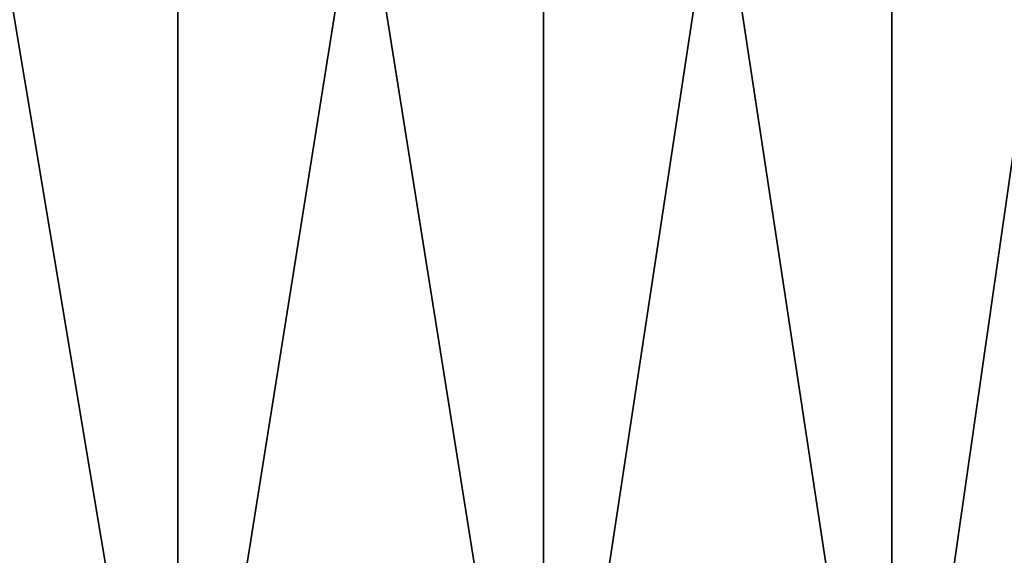
# Model space of a CAD drawing. Units: millimetres. Extents: x -25 to 25, y -4 to 158.
# Drawn here: x 19 to 20, y -3 to -2 of the extents above; entities that cross this region are included whole.
import ezdxf

# ---------------------------------------------------------------- set-up
doc = ezdxf.new("R2010")
doc.units = ezdxf.units.MM
doc.header["$LTSCALE"] = 52.148148
doc.layers.add('91', color=7, linetype='CONTINUOUS')
doc.layers.add('93', color=7, linetype='CONTINUOUS')

msp = doc.modelspace()

# ---------------------------------------------------------------- linework, layer by layer
at = {"layer": '91', "linetype": 'CONTINUOUS'}
for points in [[(18.197, -4, 17.1425), (18.8641, -4, 16.4057), (18.197, 0, 17.1425), (18.197, -4, 17.1425)], [(18.197, 0, 17.1425), (18.8641, -4, 16.4057), (18.8641, 0, 16.4057), (18.197, 0, 17.1425)], [(18.8641, -4, 16.4057), (19.5014, -4, 15.6427), (18.8641, 0, 16.4057), (18.8641, -4, 16.4057)], [(18.8641, 0, 16.4057), (19.5014, -4, 15.6427), (19.5014, 0, 15.6427), (18.8641, 0, 16.4057)], [(19.5014, -4, 15.6427), (20.108, -4, 14.8549), (19.5014, 0, 15.6427), (19.5014, -4, 15.6427)], [(19.5014, 0, 15.6427), (20.108, -4, 14.8549), (20.108, 0, 14.8549), (19.5014, 0, 15.6427)], [(20.108, -4, 14.8549), (20.6825, -4, 14.044), (20.108, 0, 14.8549), (20.108, -4, 14.8549)], [(20.108, 0, 14.8549), (20.6825, -4, 14.044), (20.6825, 0, 14.044), (20.108, 0, 14.8549)]]:
    msp.add_3dface(points, dxfattribs=at)
at = {"layer": '93', "linetype": 'CONTINUOUS'}
for points in [[(18.8641, -4, -16.4057), (18.197, -4, -17.1425), (18.8641, 0, -16.4057), (18.8641, -4, -16.4057)], [(18.197, -4, -17.1425), (18.197, 0, -17.1425), (18.8641, 0, -16.4057), (18.197, -4, -17.1425)], [(19.5014, -4, -15.6427), (18.8641, -4, -16.4057), (19.5014, 0, -15.6427), (19.5014, -4, -15.6427)], [(18.8641, -4, -16.4057), (18.8641, 0, -16.4057), (19.5014, 0, -15.6427), (18.8641, -4, -16.4057)], [(20.108, -4, -14.8549), (19.5014, -4, -15.6427), (20.108, 0, -14.8549), (20.108, -4, -14.8549)], [(19.5014, -4, -15.6427), (19.5014, 0, -15.6427), (20.108, 0, -14.8549), (19.5014, -4, -15.6427)], [(20.6825, -4, -14.044), (20.108, -4, -14.8549), (20.6825, 0, -14.044), (20.6825, -4, -14.044)], [(20.108, -4, -14.8549), (20.108, 0, -14.8549), (20.6825, 0, -14.044), (20.108, -4, -14.8549)]]:
    msp.add_3dface(points, dxfattribs=at)

doc.saveas('drawing.dxf')
